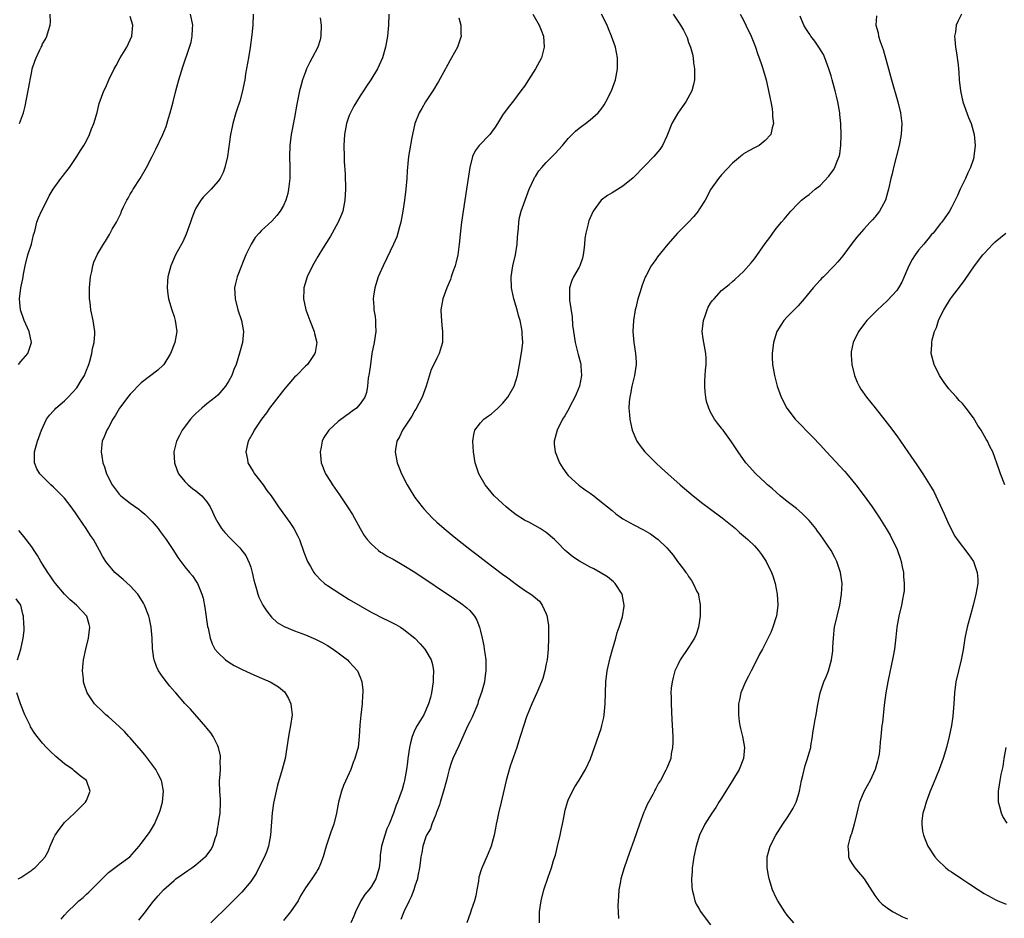
# Model space of a CAD drawing. Units: inches. Extents: x 2535000 to 2538000, y 1560000 to 1563000.
# Drawn here: x 2537325 to 2537505, y 1560534 to 1560698 of the extents above; entities that cross this region are included whole.
import ezdxf

# ---------------------------------------------------------------- set-up
doc = ezdxf.new("R2010")
doc.units = ezdxf.units.IN
doc.header["$MEASUREMENT"] = 0
doc.layers.add('LD25351560_10ft', color=133, linetype='Continuous')

msp = doc.modelspace()

# ---------------------------------------------------------------- linework, layer by layer
at = {"layer": 'LD25351560_10ft'}
for points, elevation in [([(2537324.57, 1560635), (2537325, 1560635.55), (2537326.3, 1560637), (2537326.99, 1560639), (2537326.56, 1560641), (2537325.62, 1560643), (2537324.93, 1560645), (2537324.77, 1560647), (2537325.02, 1560649), (2537325.36, 1560650.64), (2537325.49, 1560651.49), (2537325.79, 1560653), (2537326.3, 1560655), (2537326.95, 1560657), (2537327.34, 1560658.66), (2537327.43, 1560659), (2537327.62, 1560659.62), (2537327.95, 1560661), (2537328.22, 1560661.78), (2537328.8, 1560663), (2537329.82, 1560665), (2537330.2, 1560665.8), (2537330.93, 1560667), (2537332.35, 1560669), (2537332.64, 1560669.36), (2537333, 1560669.85), (2537333.88, 1560671), (2537335.25, 1560673), (2537335.94, 1560674.06), (2537336.55, 1560675), (2537337, 1560675.83), (2537337.57, 1560677), (2537337.95, 1560678.05), (2537338.34, 1560679), (2537338.94, 1560681.06), (2537339.35, 1560682.65), (2537340.18, 1560685), (2537340.45, 1560685.55), (2537341.13, 1560687.13), (2537342.06, 1560689), (2537342.41, 1560689.59), (2537343.18, 1560691), (2537344.37, 1560693), (2537345, 1560694.33), (2537345.26, 1560695), (2537345.45, 1560697), (2537345, 1560698.6)], 8260), ([(2537324.78, 1560679), (2537325.49, 1560681), (2537325.81, 1560682.19), (2537326.65, 1560686.65), (2537326.7, 1560687), (2537327, 1560688.51), (2537327.11, 1560689), (2537327.58, 1560690.42), (2537327.79, 1560691), (2537328.48, 1560692.48), (2537328.73, 1560693), (2537328.83, 1560693.17), (2537329, 1560693.55), (2537329.54, 1560694.46), (2537329.78, 1560695), (2537330.04, 1560696.04), (2537330.37, 1560697), (2537330.41, 1560697.59), (2537330.37, 1560699)], 8270), ([(2537346.56, 1560533.44), (2537347.79, 1560535), (2537349, 1560536.65), (2537349.29, 1560537), (2537350.12, 1560537.88), (2537351.09, 1560539), (2537353, 1560540.72), (2537353.34, 1560541), (2537354.31, 1560541.69), (2537355.49, 1560542.51), (2537356.24, 1560543), (2537357, 1560543.54), (2537358.69, 1560545), (2537358.84, 1560545.16), (2537359.71, 1560546.29), (2537360.08, 1560547), (2537360.55, 1560548.55), (2537360.73, 1560549), (2537360.8, 1560549.2), (2537361, 1560550.43), (2537361.09, 1560550.91), (2537361.11, 1560551.11), (2537361.41, 1560553), (2537361.5, 1560555), (2537361.49, 1560555.49), (2537361.37, 1560557), (2537361.32, 1560558.68), (2537361.33, 1560559), (2537361.39, 1560559.39), (2537361.48, 1560561), (2537361.45, 1560562.55), (2537361.5, 1560563), (2537361.5, 1560563.5), (2537361.12, 1560565), (2537361, 1560565.32), (2537360.13, 1560567), (2537359.7, 1560567.7), (2537359, 1560568.51), (2537358.79, 1560568.79), (2537355.98, 1560571.98), (2537355, 1560573.04), (2537353.3, 1560575), (2537353.15, 1560575.15), (2537352.23, 1560576.23), (2537351.61, 1560577), (2537351, 1560577.81), (2537350.18, 1560579), (2537349.78, 1560579.78), (2537349.35, 1560581), (2537349.28, 1560581.28), (2537349.07, 1560583.07), (2537349.02, 1560585), (2537348.84, 1560587), (2537348.49, 1560588.49), (2537348.39, 1560589), (2537347.61, 1560591), (2537347.39, 1560591.39), (2537346.64, 1560592.64), (2537346.39, 1560593), (2537345, 1560594.52), (2537343.71, 1560595.71), (2537342.2, 1560597), (2537341.63, 1560597.63), (2537341, 1560598.4), (2537340.53, 1560599), (2537339.95, 1560599.95), (2537339.39, 1560601), (2537338.28, 1560603), (2537337.76, 1560603.76), (2537336.97, 1560605.03), (2537335.62, 1560607), (2537335.35, 1560607.35), (2537335, 1560607.88), (2537334.53, 1560608.53), (2537334.23, 1560609), (2537333, 1560610.55), (2537332.59, 1560611), (2537331.8, 1560611.8), (2537331, 1560612.55), (2537330.48, 1560613), (2537329, 1560614.5), (2537328.49, 1560615), (2537327.95, 1560615.95), (2537327.49, 1560617), (2537327.52, 1560618.48), (2537327.51, 1560619), (2537327.67, 1560619.67), (2537328.06, 1560621), (2537328.33, 1560621.67), (2537328.77, 1560623), (2537329.72, 1560625), (2537330.25, 1560625.75), (2537331, 1560626.54), (2537331.21, 1560626.79), (2537331.42, 1560627), (2537333, 1560628.35), (2537333.67, 1560629), (2537335.25, 1560630.75), (2537335.42, 1560631), (2537336.04, 1560632.04), (2537336.64, 1560633), (2537337, 1560633.93), (2537337.32, 1560634.68), (2537337.43, 1560635), (2537337.6, 1560635.6), (2537337.96, 1560637), (2537338.09, 1560637.91), (2537338.38, 1560639), (2537338.51, 1560640.51), (2537338.52, 1560641), (2537338.22, 1560643), (2537337.8, 1560645), (2537337.66, 1560646.34), (2537337.57, 1560647), (2537337.58, 1560649), (2537337.67, 1560650.33), (2537337.74, 1560651), (2537337.99, 1560651.99), (2537338.15, 1560653), (2537338.34, 1560653.66), (2537339, 1560655.15), (2537340.1, 1560657), (2537340.47, 1560657.53), (2537341, 1560658.41), (2537341.23, 1560658.77), (2537341.72, 1560659.72), (2537342.47, 1560661), (2537343.32, 1560662.68), (2537343.43, 1560663), (2537343.79, 1560663.79), (2537344.4, 1560665), (2537344.62, 1560665.38), (2537345, 1560666.13), (2537345.34, 1560666.66), (2537345.53, 1560667), (2537346.81, 1560669), (2537347.97, 1560671), (2537348.99, 1560673), (2537349.69, 1560674.31), (2537350.94, 1560677), (2537351.54, 1560678.46), (2537352, 1560680), (2537352.32, 1560681), (2537352.86, 1560683), (2537353.33, 1560685), (2537353.85, 1560687), (2537354.6, 1560689.4), (2537355.84, 1560693), (2537356.1, 1560693.9), (2537356.33, 1560695), (2537356.39, 1560696.39), (2537356.43, 1560697), (2537356, 1560699)], 8250), ([(2537367.47, 1560699), (2537367.42, 1560697), (2537367.21, 1560695.21), (2537366.88, 1560692.88), (2537366.58, 1560691), (2537366.08, 1560688.08), (2537365.91, 1560687), (2537365.63, 1560685.63), (2537365.52, 1560685), (2537365, 1560683.13), (2537364.48, 1560681.52), (2537364.29, 1560681), (2537363.75, 1560679), (2537363.61, 1560678.39), (2537363.34, 1560677), (2537362.79, 1560673), (2537362.3, 1560671), (2537361.95, 1560670.05), (2537361.4, 1560669), (2537361, 1560668.41), (2537359.8, 1560667), (2537359, 1560666.23), (2537358.4, 1560665.6), (2537357.92, 1560665), (2537357, 1560663.53), (2537356.75, 1560663), (2537356.27, 1560661.73), (2537356.02, 1560661), (2537355.2, 1560658.8), (2537354.58, 1560657.42), (2537353.59, 1560655.59), (2537353.29, 1560655), (2537352.39, 1560653), (2537351.85, 1560651), (2537351.81, 1560650.19), (2537351.72, 1560649), (2537351.85, 1560647.85), (2537352, 1560647), (2537352.59, 1560645), (2537353, 1560643.75), (2537353.22, 1560643), (2537353.48, 1560641), (2537353.16, 1560639), (2537352.37, 1560637), (2537351.14, 1560635), (2537351.08, 1560634.92), (2537350.03, 1560633.97), (2537347, 1560631.66), (2537345, 1560629.57), (2537344.75, 1560629.25), (2537343.04, 1560627), (2537342.29, 1560625.71), (2537341.82, 1560625), (2537341, 1560623.48), (2537340.71, 1560623), (2537340.23, 1560621.77), (2537339.88, 1560621), (2537339.77, 1560619.77), (2537339.69, 1560619), (2537339.78, 1560618.22), (2537340.01, 1560617), (2537340.29, 1560616.29), (2537340.66, 1560615), (2537341.68, 1560613), (2537342.25, 1560612.25), (2537343, 1560611.32), (2537343.31, 1560611), (2537345, 1560609.64), (2537346.54, 1560608.54), (2537347, 1560608.18), (2537347.64, 1560607.64), (2537348.33, 1560607), (2537349, 1560606.29), (2537350.07, 1560605), (2537350.45, 1560604.45), (2537351, 1560603.75), (2537351.54, 1560603), (2537352.91, 1560601), (2537353.7, 1560599.7), (2537354.26, 1560599), (2537355, 1560598.02), (2537355.83, 1560597), (2537356.35, 1560596.35), (2537357.18, 1560595.18), (2537357.28, 1560595), (2537357.44, 1560594.56), (2537358.1, 1560593), (2537358.31, 1560592.31), (2537358.61, 1560590.61), (2537359.13, 1560587.13), (2537359.22, 1560586.78), (2537359.59, 1560585), (2537359.95, 1560583.95), (2537360.47, 1560583), (2537361, 1560582.34), (2537362.41, 1560581), (2537363, 1560580.59), (2537363.99, 1560579.99), (2537365.3, 1560579.3), (2537367, 1560578.54), (2537369, 1560577.7), (2537370.57, 1560577), (2537370.85, 1560576.85), (2537372.07, 1560576.07), (2537373.15, 1560575.15), (2537373.27, 1560575), (2537373.93, 1560573.93), (2537374.32, 1560573), (2537374.42, 1560572.42), (2537374.55, 1560571), (2537374.28, 1560569), (2537374.07, 1560568.07), (2537373.88, 1560567), (2537373.27, 1560563), (2537372.76, 1560561), (2537371.9, 1560558.1), (2537371.64, 1560557), (2537371.19, 1560554.81), (2537370.93, 1560553.07), (2537370.63, 1560549), (2537370.28, 1560547), (2537369.95, 1560546.05), (2537369.54, 1560545), (2537368.51, 1560543), (2537368.02, 1560541.98), (2537367, 1560540.5), (2537365.41, 1560538.59), (2537363.79, 1560537), (2537363, 1560536.17), (2537361.78, 1560535), (2537361, 1560534.23), (2537359.71, 1560533)], 8240), ([(2537379.66, 1560698.34), (2537379.88, 1560697), (2537379.82, 1560695), (2537379.68, 1560694.32), (2537379.29, 1560693), (2537378.25, 1560691), (2537377.79, 1560690.21), (2537377.22, 1560689), (2537377, 1560688.46), (2537376.47, 1560687), (2537376.14, 1560685.86), (2537375.93, 1560685), (2537375.42, 1560682.58), (2537375, 1560680.14), (2537374.4, 1560677), (2537374.13, 1560675), (2537374.09, 1560673), (2537374.15, 1560671), (2537374.14, 1560669), (2537373.93, 1560667), (2537373.78, 1560666.22), (2537373.43, 1560665), (2537373, 1560664.04), (2537372.39, 1560663), (2537371.79, 1560662.21), (2537370.84, 1560661.16), (2537369, 1560659.47), (2537368.55, 1560659), (2537367.82, 1560658.18), (2537367.07, 1560657), (2537366.12, 1560655), (2537365.53, 1560653.53), (2537365.3, 1560653), (2537364.54, 1560651), (2537364.24, 1560649.76), (2537364.07, 1560649), (2537364.15, 1560647), (2537364.68, 1560645), (2537365.33, 1560643), (2537365.67, 1560641), (2537365.48, 1560639), (2537364.96, 1560637.04), (2537364.32, 1560635), (2537363.94, 1560634.06), (2537363.54, 1560633), (2537363, 1560632.02), (2537362.38, 1560631), (2537361.75, 1560630.25), (2537361, 1560629.41), (2537360.56, 1560629), (2537359, 1560627.77), (2537358.08, 1560627), (2537357.5, 1560626.5), (2537357, 1560626.03), (2537356.48, 1560625.52), (2537356.03, 1560625), (2537354.47, 1560623), (2537353.98, 1560622.02), (2537353.43, 1560621), (2537352.98, 1560619), (2537353.08, 1560617), (2537353.59, 1560615.59), (2537353.83, 1560615), (2537355, 1560613.6), (2537355.58, 1560613), (2537356.36, 1560612.36), (2537357, 1560611.88), (2537358.07, 1560611), (2537359, 1560609.9), (2537359.62, 1560609), (2537360.05, 1560608.05), (2537360.51, 1560607), (2537361, 1560606.12), (2537361.67, 1560605), (2537362.28, 1560604.28), (2537363.24, 1560603.24), (2537365, 1560601.46), (2537365.41, 1560601), (2537366.09, 1560600.09), (2537366.75, 1560598.75), (2537367, 1560597.95), (2537367.29, 1560597), (2537367.59, 1560595.59), (2537367.74, 1560595), (2537368.09, 1560593.91), (2537368.3, 1560593), (2537368.48, 1560592.48), (2537369.14, 1560591.14), (2537369.23, 1560591), (2537369.92, 1560589.92), (2537370.81, 1560588.81), (2537371.86, 1560587.86), (2537373.1, 1560587.1), (2537375, 1560586.32), (2537377, 1560585.58), (2537378.82, 1560584.82), (2537380.15, 1560584.15), (2537381, 1560583.65), (2537382.05, 1560583), (2537383, 1560582.3), (2537384.69, 1560581), (2537385, 1560580.68), (2537385.8, 1560579.8), (2537386.5, 1560579), (2537387, 1560577.85), (2537387.32, 1560577), (2537387.47, 1560575.47), (2537387.49, 1560575), (2537387.45, 1560574.55), (2537387.35, 1560573), (2537387.09, 1560570.91), (2537386.93, 1560569.07), (2537386.84, 1560567), (2537386.61, 1560565), (2537386.47, 1560564.47), (2537386.04, 1560563), (2537385.72, 1560562.28), (2537385.28, 1560561), (2537385, 1560560.33), (2537383.96, 1560558.04), (2537383.56, 1560557), (2537383.01, 1560555), (2537382.66, 1560553), (2537382.16, 1560551), (2537381.7, 1560549.7), (2537381.43, 1560549), (2537381, 1560547.68), (2537380.79, 1560547), (2537380.25, 1560545), (2537379.73, 1560543.73), (2537379.46, 1560543), (2537379.29, 1560542.71), (2537379, 1560542.28), (2537378.18, 1560541), (2537377, 1560539.34), (2537376.12, 1560537.88), (2537375.65, 1560537), (2537374.26, 1560535), (2537373, 1560533.4)], 8230), ([(2537392.21, 1560699), (2537392.16, 1560697), (2537392, 1560695), (2537391.64, 1560693), (2537391.06, 1560691), (2537390.18, 1560689), (2537388.96, 1560687), (2537388.16, 1560685.84), (2537387.63, 1560685), (2537387, 1560684.08), (2537386.32, 1560683), (2537385.84, 1560682.16), (2537385.21, 1560681), (2537385, 1560680.46), (2537384.49, 1560679), (2537384.13, 1560677), (2537384.01, 1560675), (2537384.06, 1560673), (2537384.1, 1560672.1), (2537384.26, 1560669.74), (2537384.32, 1560667), (2537384.22, 1560665), (2537383.82, 1560663), (2537383.59, 1560662.41), (2537382.99, 1560661), (2537381.88, 1560659), (2537381.56, 1560658.44), (2537380.11, 1560656.11), (2537379.45, 1560655), (2537379.29, 1560654.71), (2537378.56, 1560653.44), (2537378.26, 1560653), (2537377.29, 1560651), (2537376.7, 1560649), (2537376.7, 1560648.7), (2537376.64, 1560647), (2537377.07, 1560645), (2537377.8, 1560643), (2537378.59, 1560641), (2537378.66, 1560640.66), (2537379.07, 1560639), (2537378.79, 1560637.21), (2537378.74, 1560637), (2537378.11, 1560636.11), (2537377.35, 1560635), (2537377, 1560634.67), (2537375.37, 1560633), (2537375, 1560632.66), (2537373.61, 1560631), (2537373, 1560630.29), (2537370.46, 1560627), (2537369.86, 1560626.14), (2537368.98, 1560624.98), (2537367.63, 1560623), (2537367.43, 1560622.57), (2537366.55, 1560621), (2537366.41, 1560620.41), (2537366.11, 1560619), (2537366.39, 1560617.61), (2537366.49, 1560617), (2537367.45, 1560615.45), (2537367.71, 1560615), (2537369.26, 1560613), (2537369.97, 1560611.97), (2537370.71, 1560611), (2537372.05, 1560609), (2537374.13, 1560606.13), (2537374.89, 1560605), (2537375.62, 1560603.62), (2537375.93, 1560603), (2537376.72, 1560600.72), (2537377.39, 1560599), (2537377.95, 1560598.05), (2537378.54, 1560597), (2537378.73, 1560596.73), (2537379, 1560596.46), (2537379.68, 1560595.68), (2537380.48, 1560595), (2537381, 1560594.61), (2537383.45, 1560593), (2537385, 1560592.07), (2537389, 1560589.73), (2537389.49, 1560589.49), (2537391, 1560588.7), (2537392.17, 1560588.17), (2537393.49, 1560587.49), (2537394.35, 1560587), (2537395, 1560586.58), (2537396.98, 1560584.98), (2537397.96, 1560583.96), (2537398.78, 1560583), (2537399, 1560582.66), (2537399.94, 1560581), (2537400.19, 1560580.19), (2537400.39, 1560579), (2537400.33, 1560577.67), (2537400.33, 1560577), (2537400.02, 1560575), (2537399.83, 1560574.17), (2537399.5, 1560573), (2537398.61, 1560571), (2537397.99, 1560570.01), (2537397.39, 1560569), (2537397, 1560568.26), (2537396.47, 1560567), (2537396.17, 1560565.83), (2537395.99, 1560565), (2537395.72, 1560563), (2537395.66, 1560562.34), (2537395.47, 1560561), (2537395.12, 1560559), (2537395, 1560558.5), (2537394.67, 1560557.33), (2537393.84, 1560555), (2537393.56, 1560554.44), (2537393.1, 1560553), (2537392.31, 1560551), (2537391.88, 1560550.12), (2537391.5, 1560549), (2537390.89, 1560547), (2537390.68, 1560545.32), (2537390.63, 1560544.63), (2537390.48, 1560543), (2537389.86, 1560541), (2537389, 1560539.53), (2537388.6, 1560539), (2537387.87, 1560538.13), (2537387.11, 1560537), (2537386.14, 1560535), (2537385.82, 1560534.18), (2537385.29, 1560533)], 8220), ([(2537405, 1560698.32), (2537405.39, 1560697), (2537405.41, 1560695.41), (2537405.45, 1560695), (2537404.8, 1560693), (2537403.7, 1560691), (2537403.43, 1560690.57), (2537403, 1560689.78), (2537402.73, 1560689.27), (2537402.61, 1560689), (2537401.32, 1560686.68), (2537401, 1560686.2), (2537400.55, 1560685.45), (2537400.24, 1560685), (2537398.91, 1560683), (2537398.24, 1560681.76), (2537397.78, 1560681), (2537397.01, 1560679), (2537396.53, 1560677), (2537396.45, 1560676.45), (2537395.98, 1560674.02), (2537395.85, 1560673), (2537395.73, 1560671.73), (2537395.63, 1560671), (2537395.57, 1560670.43), (2537395.5, 1560669), (2537395.35, 1560667), (2537395.09, 1560665), (2537394.77, 1560663), (2537394.4, 1560661), (2537394.17, 1560660.17), (2537393.89, 1560659), (2537393.67, 1560658.33), (2537393.11, 1560657), (2537391.19, 1560653), (2537390.31, 1560651), (2537389.65, 1560649), (2537389.45, 1560647.45), (2537389.38, 1560647), (2537389.5, 1560645.5), (2537389.52, 1560645), (2537389.73, 1560643.73), (2537389.8, 1560643), (2537389.79, 1560642.21), (2537389.84, 1560641), (2537389.54, 1560639), (2537389.15, 1560637), (2537388.86, 1560635), (2537388.67, 1560633.33), (2537388.46, 1560632.46), (2537388.31, 1560631), (2537388.15, 1560629.85), (2537387.82, 1560629), (2537387, 1560627.79), (2537386.32, 1560627), (2537385.55, 1560626.45), (2537385, 1560626.02), (2537384.39, 1560625.61), (2537383, 1560624.55), (2537381.27, 1560623), (2537380.37, 1560621.63), (2537380.07, 1560621), (2537379.86, 1560619.86), (2537379.67, 1560619), (2537379.88, 1560617), (2537380.68, 1560615), (2537381.58, 1560613.58), (2537381.94, 1560613), (2537382.38, 1560612.38), (2537383.2, 1560611.2), (2537384.8, 1560608.8), (2537385.58, 1560607.58), (2537387.01, 1560605), (2537387.75, 1560603.75), (2537388.3, 1560603), (2537389, 1560602.21), (2537390.35, 1560601), (2537390.71, 1560600.71), (2537391, 1560600.55), (2537391.93, 1560599.94), (2537393, 1560599.4), (2537395, 1560598.28), (2537397, 1560597.02), (2537404.2, 1560592.2), (2537405.38, 1560591.38), (2537405.88, 1560591), (2537406.51, 1560590.51), (2537407, 1560590.02), (2537407.87, 1560589), (2537408.3, 1560588.3), (2537408.81, 1560587), (2537409, 1560586.27), (2537409.29, 1560585), (2537409.58, 1560583.58), (2537409.67, 1560583), (2537409.76, 1560582.24), (2537409.94, 1560581), (2537409.98, 1560579.98), (2537409.96, 1560579), (2537409.81, 1560578.19), (2537409.68, 1560577), (2537409.23, 1560575.23), (2537409, 1560574.55), (2537408.58, 1560573.42), (2537408.47, 1560573), (2537407.45, 1560570.55), (2537407, 1560569.7), (2537406.65, 1560569), (2537405, 1560565.31), (2537403.91, 1560563), (2537403.7, 1560562.3), (2537403.25, 1560561), (2537403, 1560560.03), (2537402.77, 1560559), (2537402.22, 1560557), (2537401.6, 1560555), (2537401.47, 1560554.53), (2537401, 1560553.34), (2537400.89, 1560553), (2537400.79, 1560552.79), (2537400.09, 1560551), (2537399.83, 1560550.17), (2537399.12, 1560549), (2537399, 1560548.67), (2537398.45, 1560547), (2537398.26, 1560545.74), (2537398.1, 1560545), (2537397.95, 1560543.95), (2537397.86, 1560543), (2537397.55, 1560541.55), (2537397.47, 1560541), (2537397, 1560539.64), (2537396.8, 1560539), (2537396.31, 1560537.69), (2537395.95, 1560537), (2537394.97, 1560535), (2537394.4, 1560533.6)], 8210), ([(2537418.51, 1560699), (2537419.71, 1560697), (2537420.05, 1560696.05), (2537420.47, 1560695), (2537420.61, 1560693), (2537420.12, 1560691), (2537419.04, 1560689), (2537417.75, 1560687), (2537417, 1560685.87), (2537416.37, 1560685), (2537415, 1560683.14), (2537414.05, 1560681.95), (2537413, 1560680.53), (2537412.1, 1560679), (2537411.63, 1560678.37), (2537411, 1560677.42), (2537410.66, 1560677), (2537408.74, 1560675), (2537407.98, 1560674.02), (2537407.52, 1560673), (2537407, 1560671), (2537406.44, 1560667), (2537405.81, 1560663), (2537405.53, 1560661), (2537405.32, 1560659.32), (2537405.08, 1560657), (2537404.82, 1560655), (2537404.49, 1560653.51), (2537404.33, 1560653), (2537403.92, 1560651.92), (2537403.61, 1560651), (2537403.47, 1560650.53), (2537402.81, 1560649), (2537402.09, 1560647), (2537401.74, 1560645), (2537401.82, 1560643.82), (2537401.83, 1560643), (2537401.91, 1560642.09), (2537402.03, 1560641), (2537402.01, 1560640.01), (2537402.01, 1560639), (2537401.81, 1560638.19), (2537401.45, 1560637), (2537401, 1560636.17), (2537400.44, 1560635), (2537399.94, 1560634.06), (2537399.04, 1560631.04), (2537398.32, 1560629), (2537397.18, 1560626.82), (2537397, 1560626.57), (2537396.45, 1560625.55), (2537396.05, 1560625), (2537395, 1560623.37), (2537394.71, 1560623), (2537394.21, 1560621.79), (2537393.67, 1560621), (2537393.44, 1560619.44), (2537393.4, 1560619), (2537393.73, 1560617), (2537394.12, 1560616.12), (2537394.52, 1560615), (2537395.57, 1560613), (2537396.1, 1560612.1), (2537396.78, 1560611), (2537397, 1560610.69), (2537398.32, 1560609), (2537398.63, 1560608.63), (2537400.14, 1560607), (2537401, 1560606.2), (2537402.31, 1560605), (2537403.8, 1560603.8), (2537404.76, 1560603), (2537407.32, 1560601), (2537408.29, 1560600.29), (2537409.42, 1560599.42), (2537409.94, 1560599), (2537413, 1560596.7), (2537413.98, 1560595.98), (2537415, 1560595.19), (2537415.28, 1560595), (2537417, 1560593.76), (2537418.19, 1560593), (2537418.65, 1560592.65), (2537419, 1560592.34), (2537419.74, 1560591.73), (2537420.27, 1560591), (2537421, 1560589.42), (2537421.12, 1560589.12), (2537421.38, 1560587.38), (2537421.41, 1560587), (2537421.42, 1560585), (2537421.33, 1560583), (2537421.13, 1560581), (2537421, 1560580.27), (2537420.74, 1560579), (2537420.36, 1560577.64), (2537420.11, 1560577), (2537419.44, 1560575.44), (2537419.26, 1560575), (2537418.35, 1560573), (2537417.94, 1560571.94), (2537417.38, 1560570.62), (2537416.89, 1560569.11), (2537416.25, 1560567), (2537415.93, 1560566.07), (2537415.61, 1560565), (2537414.39, 1560561.61), (2537413.64, 1560559), (2537412.77, 1560555), (2537412.28, 1560553), (2537412.08, 1560552.08), (2537411.85, 1560551), (2537411.73, 1560550.27), (2537411.47, 1560549), (2537410.91, 1560547), (2537410.35, 1560545.65), (2537409.14, 1560542.86), (2537408.69, 1560541.31), (2537408.6, 1560540.6), (2537408.32, 1560539), (2537408.11, 1560537.89), (2537407.88, 1560537), (2537407.26, 1560535.26), (2537407.15, 1560534.85), (2537406.49, 1560533)], 8200), ([(2537419.77, 1560533), (2537419.77, 1560534.23), (2537419.74, 1560535), (2537419.86, 1560535.86), (2537420.05, 1560537), (2537420.57, 1560539), (2537421.34, 1560541.34), (2537421.93, 1560543), (2537422.33, 1560544.33), (2537422.55, 1560545), (2537422.65, 1560545.35), (2537423.07, 1560547), (2537423.54, 1560549), (2537423.77, 1560550.23), (2537423.95, 1560551), (2537424.2, 1560552.2), (2537424.43, 1560553.57), (2537424.85, 1560555), (2537425, 1560555.37), (2537425.76, 1560557), (2537426.21, 1560557.79), (2537427, 1560559.01), (2537428.13, 1560561), (2537429.08, 1560562.92), (2537429.8, 1560565), (2537431, 1560568.5), (2537431.16, 1560569), (2537431.5, 1560570.5), (2537431.59, 1560571), (2537431.76, 1560573), (2537431.81, 1560575), (2537431.89, 1560577), (2537432.13, 1560579), (2537432.64, 1560581.36), (2537433.06, 1560582.94), (2537433.67, 1560585), (2537433.96, 1560586.04), (2537434.3, 1560587), (2537434.89, 1560588.89), (2537435.2, 1560590.8), (2537435.23, 1560591), (2537434.87, 1560593), (2537433.6, 1560595), (2537433.29, 1560595.29), (2537432.16, 1560596.16), (2537430.86, 1560597), (2537429.65, 1560597.65), (2537429, 1560597.97), (2537427.07, 1560599.07), (2537425.87, 1560599.87), (2537424.73, 1560600.73), (2537424.42, 1560601), (2537423, 1560602.51), (2537422.5, 1560603), (2537421, 1560604.31), (2537419.9, 1560605), (2537417.91, 1560606.09), (2537417, 1560606.56), (2537415.52, 1560607.52), (2537414.39, 1560608.39), (2537413.67, 1560609), (2537413, 1560609.59), (2537411.49, 1560611), (2537410.35, 1560612.35), (2537409.83, 1560613), (2537408.68, 1560615), (2537408.26, 1560616.26), (2537408.01, 1560617), (2537407.68, 1560619), (2537407.59, 1560621), (2537407.78, 1560622.22), (2537407.97, 1560623), (2537409, 1560624.34), (2537409.6, 1560625), (2537410.41, 1560625.59), (2537411, 1560625.99), (2537411.55, 1560626.45), (2537412.17, 1560627), (2537413, 1560627.86), (2537414, 1560629), (2537415.12, 1560631), (2537415.74, 1560633), (2537416.12, 1560635), (2537416.53, 1560637.47), (2537416.68, 1560639), (2537416.59, 1560640.59), (2537416.61, 1560641), (2537416.55, 1560641.45), (2537416.22, 1560643), (2537415.92, 1560643.92), (2537415.65, 1560645), (2537415.04, 1560647), (2537414.68, 1560648.68), (2537414.63, 1560649), (2537414.6, 1560651), (2537414.89, 1560653), (2537415.35, 1560655), (2537415.67, 1560657), (2537415.72, 1560658.28), (2537415.92, 1560659.92), (2537415.95, 1560661), (2537416.13, 1560661.87), (2537416.42, 1560663), (2537417.13, 1560665), (2537417.65, 1560666.35), (2537417.88, 1560667), (2537418.78, 1560669), (2537418.86, 1560669.14), (2537419, 1560669.34), (2537419.64, 1560670.36), (2537420.16, 1560671), (2537421, 1560671.89), (2537422.54, 1560673.46), (2537423.94, 1560675), (2537425, 1560676.28), (2537426.36, 1560677.64), (2537427, 1560678.17), (2537427.47, 1560678.53), (2537428.13, 1560679), (2537429, 1560679.7), (2537430.44, 1560681), (2537430.71, 1560681.29), (2537431, 1560681.66), (2537431.56, 1560682.44), (2537431.89, 1560683), (2537432.91, 1560685), (2537433.64, 1560687), (2537434.02, 1560689), (2537434.03, 1560689.97), (2537434, 1560691), (2537433.61, 1560693), (2537432.93, 1560695), (2537432.34, 1560696.34), (2537432.12, 1560697), (2537431.09, 1560699)], 8190), ([(2537444.15, 1560699), (2537445, 1560697.71), (2537445.5, 1560697), (2537446.05, 1560696.05), (2537446.61, 1560695), (2537446.72, 1560694.72), (2537447, 1560693.84), (2537447.33, 1560693), (2537447.69, 1560691.69), (2537447.81, 1560691), (2537447.88, 1560690.12), (2537448.08, 1560689), (2537448.08, 1560688.08), (2537448.05, 1560687), (2537447.88, 1560686.12), (2537447.55, 1560685), (2537446.48, 1560683), (2537445.89, 1560682.11), (2537445, 1560680.93), (2537443.91, 1560679), (2537443.14, 1560677), (2537443, 1560676.68), (2537442.21, 1560675), (2537441.71, 1560674.3), (2537441, 1560673.42), (2537440.65, 1560673), (2537439, 1560671.28), (2537436.88, 1560669.12), (2537435, 1560667.59), (2537433, 1560666.35), (2537432.15, 1560665.85), (2537431.03, 1560665), (2537429.55, 1560663), (2537429, 1560661.8), (2537428.77, 1560661.23), (2537428.72, 1560661), (2537428.67, 1560660.67), (2537428.23, 1560659), (2537428.02, 1560657.98), (2537427.99, 1560657), (2537427.88, 1560655.88), (2537427.73, 1560655), (2537427.58, 1560654.42), (2537427.1, 1560653), (2537427, 1560652.8), (2537425.97, 1560651), (2537425.69, 1560650.31), (2537425.23, 1560649), (2537425.26, 1560647.26), (2537425.23, 1560647), (2537425.25, 1560646.75), (2537425.72, 1560643.72), (2537425.81, 1560642.19), (2537425.94, 1560641), (2537426.24, 1560639), (2537426.7, 1560637.3), (2537426.81, 1560636.81), (2537427.27, 1560635.27), (2537427.33, 1560635), (2537427.33, 1560634.67), (2537427.43, 1560633), (2537427.03, 1560631), (2537426.44, 1560629.56), (2537426.2, 1560629), (2537425.29, 1560627.29), (2537425.11, 1560626.89), (2537424.37, 1560625.63), (2537423.94, 1560625), (2537422.96, 1560623), (2537422.43, 1560621), (2537422.46, 1560620.46), (2537422.63, 1560619), (2537423.41, 1560617), (2537424.02, 1560616.02), (2537424.73, 1560615), (2537425, 1560614.72), (2537426.93, 1560612.93), (2537428.09, 1560612.09), (2537429, 1560611.47), (2537429.65, 1560611), (2537430.41, 1560610.41), (2537432.17, 1560609), (2537433, 1560608.28), (2537433.72, 1560607.72), (2537434.72, 1560607), (2537435, 1560606.81), (2537437, 1560605.67), (2537438.75, 1560604.75), (2537440.02, 1560604.02), (2537441, 1560603.34), (2537441.44, 1560603), (2537443, 1560601.5), (2537443.45, 1560601), (2537444.15, 1560600.15), (2537444.97, 1560599), (2537445.86, 1560597.86), (2537446.47, 1560597), (2537446.71, 1560596.71), (2537447, 1560596.28), (2537447.54, 1560595.54), (2537447.85, 1560595), (2537448.52, 1560593.48), (2537448.77, 1560593), (2537448.82, 1560592.82), (2537449, 1560591.74), (2537449.12, 1560591.12), (2537449.13, 1560591), (2537449.1, 1560589), (2537448.77, 1560587), (2537448.35, 1560585.65), (2537448.05, 1560585), (2537447, 1560583.3), (2537445.45, 1560581), (2537445, 1560580.11), (2537444.48, 1560579), (2537444.18, 1560577.82), (2537443.96, 1560577), (2537443.83, 1560575.83), (2537443.77, 1560575), (2537443.79, 1560574.21), (2537443.78, 1560573), (2537443.9, 1560570.1), (2537444.08, 1560567), (2537444.1, 1560565.9), (2537444.06, 1560565), (2537443.83, 1560563.83), (2537443.72, 1560563), (2537443, 1560561.2), (2537442.84, 1560560.84), (2537441.85, 1560559), (2537441.49, 1560558.51), (2537441, 1560557.52), (2537440.81, 1560557.19), (2537440.73, 1560557), (2537440.44, 1560556.44), (2537439.64, 1560555), (2537439.43, 1560554.57), (2537439, 1560553.54), (2537438.82, 1560553.18), (2537438.02, 1560551), (2537437, 1560548.04), (2537436.18, 1560545.82), (2537435.21, 1560543), (2537434.62, 1560541), (2537434.52, 1560540.52), (2537434.25, 1560539), (2537434.17, 1560537.83), (2537434.1, 1560537), (2537434.09, 1560536.09), (2537434.1, 1560535), (2537434.21, 1560533.79)], 8180), ([(2537456.38, 1560699), (2537457, 1560697.9), (2537457.45, 1560697), (2537458.41, 1560695), (2537459, 1560693.45), (2537459.19, 1560693), (2537459.62, 1560691.62), (2537459.89, 1560691), (2537460.36, 1560689.64), (2537460.64, 1560688.64), (2537461.13, 1560687), (2537461.61, 1560685), (2537461.81, 1560683.81), (2537462, 1560683), (2537462.27, 1560681.73), (2537462.34, 1560681), (2537462.3, 1560680.3), (2537462.51, 1560679), (2537462.25, 1560678.25), (2537462.02, 1560677), (2537461, 1560675.91), (2537459.87, 1560675), (2537459, 1560674.57), (2537457.98, 1560674.02), (2537457, 1560673.45), (2537456.75, 1560673.25), (2537456.46, 1560673), (2537455, 1560671.8), (2537453, 1560669.65), (2537452.45, 1560669), (2537451.08, 1560667), (2537450, 1560665), (2537449, 1560663.4), (2537448.72, 1560663), (2537447.95, 1560662.05), (2537446.94, 1560661), (2537444.95, 1560659), (2537443.19, 1560657), (2537441.33, 1560654.67), (2537441, 1560654.2), (2537440.49, 1560653.51), (2537440.17, 1560653), (2537439.26, 1560651.26), (2537439.07, 1560650.93), (2537438.49, 1560649.51), (2537438.08, 1560648.08), (2537437.71, 1560647), (2537437.32, 1560645.32), (2537437.23, 1560645), (2537436.9, 1560643), (2537436.79, 1560641), (2537436.97, 1560639), (2537437.31, 1560637), (2537437.4, 1560635.4), (2537437.44, 1560635), (2537437.12, 1560633), (2537436.62, 1560631), (2537436.37, 1560629.63), (2537436.23, 1560629), (2537436.15, 1560628.15), (2537436.1, 1560627), (2537436.21, 1560625.79), (2537436.26, 1560625), (2537436.38, 1560624.38), (2537436.7, 1560623), (2537437.54, 1560621), (2537438.14, 1560620.14), (2537439.01, 1560619), (2537441.03, 1560617), (2537442.06, 1560616.06), (2537443.19, 1560615), (2537445.45, 1560613), (2537447.85, 1560611), (2537449.61, 1560609.61), (2537450.75, 1560608.75), (2537453.12, 1560607), (2537455.54, 1560605), (2537456.29, 1560604.29), (2537457, 1560603.71), (2537457.36, 1560603.36), (2537457.78, 1560603), (2537459, 1560601.83), (2537459.74, 1560601), (2537460.28, 1560600.28), (2537461.16, 1560599), (2537462.13, 1560597), (2537462.35, 1560596.35), (2537462.78, 1560595), (2537463.18, 1560593), (2537463.3, 1560591), (2537463.04, 1560589), (2537463, 1560588.86), (2537462.4, 1560587), (2537462, 1560586), (2537460.48, 1560583), (2537459.96, 1560582.04), (2537459.45, 1560581), (2537458.39, 1560579), (2537457.95, 1560578.05), (2537457.36, 1560577), (2537456.54, 1560575), (2537456.26, 1560573.74), (2537456.13, 1560573), (2537456.13, 1560572.13), (2537456.08, 1560571), (2537456.23, 1560569.77), (2537456.35, 1560569), (2537456.49, 1560568.49), (2537456.84, 1560567), (2537457.19, 1560565), (2537456.99, 1560563), (2537456.21, 1560561), (2537455.03, 1560558.97), (2537453, 1560555.72), (2537452.52, 1560555), (2537451.97, 1560554.03), (2537451.25, 1560553), (2537449.97, 1560551), (2537448.95, 1560549), (2537448.35, 1560547), (2537447.94, 1560545), (2537447.76, 1560543.76), (2537447.66, 1560543), (2537447.63, 1560542.37), (2537447.52, 1560541), (2537447.57, 1560539.57), (2537447.63, 1560539), (2537447.9, 1560538.1), (2537448.14, 1560537), (2537448.4, 1560536.4), (2537449, 1560535.39), (2537449.13, 1560535.13), (2537451, 1560532.59)], 8170), ([(2537466.21, 1560533), (2537465, 1560534.38), (2537464.55, 1560535), (2537463.26, 1560537), (2537463, 1560537.52), (2537462.33, 1560539), (2537461.71, 1560541), (2537461.59, 1560541.59), (2537461.36, 1560543), (2537461.37, 1560545), (2537461.91, 1560547), (2537462.91, 1560549), (2537464.18, 1560551), (2537465, 1560552.18), (2537465.54, 1560553), (2537466.07, 1560553.93), (2537466.61, 1560555), (2537467, 1560556.18), (2537467.24, 1560557), (2537467.63, 1560559), (2537467.86, 1560559.86), (2537468.27, 1560561.73), (2537468.71, 1560563), (2537469, 1560564.05), (2537469.3, 1560565), (2537469.34, 1560565.34), (2537469.64, 1560567), (2537469.7, 1560567.7), (2537469.93, 1560569), (2537470.11, 1560570.11), (2537470.31, 1560571), (2537470.56, 1560572.56), (2537471, 1560575), (2537471.7, 1560577), (2537472.11, 1560577.89), (2537472.54, 1560579), (2537473.08, 1560581), (2537473.32, 1560582.68), (2537473.34, 1560583.34), (2537473.45, 1560585), (2537473.58, 1560586.42), (2537473.66, 1560587), (2537474.12, 1560589), (2537474.62, 1560591), (2537474.94, 1560593), (2537475.03, 1560595), (2537474.75, 1560597), (2537474.05, 1560599), (2537473.72, 1560599.72), (2537473.02, 1560601), (2537471, 1560603.95), (2537470.56, 1560604.56), (2537470.21, 1560605), (2537469, 1560606.48), (2537468.53, 1560607), (2537467.74, 1560607.74), (2537466.67, 1560608.67), (2537465, 1560609.96), (2537463.72, 1560611), (2537463, 1560611.63), (2537462.29, 1560612.29), (2537461.43, 1560613), (2537461, 1560613.41), (2537459.26, 1560615), (2537459.13, 1560615.13), (2537458.2, 1560616.2), (2537457.46, 1560617), (2537456.04, 1560619), (2537454.85, 1560620.85), (2537453.28, 1560623), (2537453.14, 1560623.14), (2537453, 1560623.33), (2537452.24, 1560624.24), (2537451.74, 1560625), (2537451, 1560626.29), (2537450.67, 1560627), (2537450.25, 1560628.25), (2537450.13, 1560629), (2537449.99, 1560629.99), (2537449.95, 1560631), (2537449.98, 1560631.98), (2537450.07, 1560633.93), (2537450.18, 1560635), (2537450.17, 1560636.17), (2537450.12, 1560637), (2537449.75, 1560639), (2537449.65, 1560639.65), (2537449.49, 1560641), (2537449.69, 1560643), (2537450.05, 1560644.05), (2537450.35, 1560645), (2537450.56, 1560645.44), (2537451, 1560646.17), (2537451.34, 1560646.66), (2537451.63, 1560647), (2537453, 1560648.49), (2537454.41, 1560649.59), (2537455, 1560650.16), (2537455.46, 1560650.54), (2537457, 1560651.95), (2537458.43, 1560653.57), (2537459, 1560654.28), (2537461, 1560657.12), (2537461.8, 1560658.2), (2537462.38, 1560659), (2537463, 1560659.81), (2537463.97, 1560661), (2537464.45, 1560661.55), (2537465.65, 1560663), (2537467, 1560664.4), (2537467.62, 1560665), (2537468.38, 1560665.62), (2537469, 1560666.07), (2537470.09, 1560667), (2537471, 1560667.71), (2537472.61, 1560669.39), (2537473.47, 1560670.53), (2537473.71, 1560671), (2537474.13, 1560672.13), (2537474.51, 1560673), (2537474.59, 1560673.41), (2537474.82, 1560675), (2537474.86, 1560676.86), (2537474.78, 1560679), (2537474.64, 1560680.64), (2537474.59, 1560681), (2537474.25, 1560683), (2537474, 1560684), (2537473.79, 1560685), (2537473.24, 1560687), (2537473, 1560687.73), (2537472.62, 1560689), (2537471.86, 1560691), (2537471.6, 1560691.6), (2537470.76, 1560693), (2537470.06, 1560694.06), (2537469.32, 1560695), (2537469.2, 1560695.2), (2537469, 1560695.48), (2537468.41, 1560696.41), (2537468.01, 1560697), (2537467.35, 1560698.65)], 8160), ([(2537481.29, 1560698.71), (2537481.17, 1560697), (2537481.59, 1560695.59), (2537481.7, 1560695), (2537482.01, 1560693.99), (2537482.52, 1560692.52), (2537483.48, 1560689), (2537484.05, 1560687), (2537485.23, 1560683), (2537485.71, 1560681), (2537485.93, 1560679), (2537485.81, 1560677), (2537485.43, 1560675), (2537484.42, 1560671), (2537484.16, 1560669.84), (2537483.93, 1560669), (2537483.49, 1560667), (2537483.38, 1560666.62), (2537482.97, 1560665.03), (2537481.87, 1560663), (2537481, 1560661.92), (2537480.56, 1560661.44), (2537480.18, 1560661), (2537479, 1560659.74), (2537477.72, 1560658.28), (2537476.84, 1560657.16), (2537475.15, 1560654.85), (2537474.26, 1560653.74), (2537473.59, 1560653), (2537471.6, 1560651), (2537471.29, 1560650.71), (2537471, 1560650.4), (2537469.74, 1560649), (2537468.09, 1560647), (2537467, 1560645.72), (2537465, 1560643.67), (2537464.37, 1560643), (2537463.81, 1560642.19), (2537463.11, 1560641), (2537462.47, 1560639), (2537462.24, 1560637), (2537462.25, 1560636.25), (2537462.33, 1560635), (2537462.66, 1560633), (2537463.16, 1560631), (2537463.87, 1560629), (2537464.92, 1560627), (2537466.48, 1560625), (2537469.7, 1560621.7), (2537471, 1560620.3), (2537472.17, 1560619), (2537475.47, 1560615.47), (2537475.87, 1560615), (2537477, 1560613.67), (2537477.54, 1560613), (2537479.07, 1560611), (2537480.5, 1560609), (2537481.84, 1560607), (2537483.1, 1560605), (2537483.78, 1560603.78), (2537484.2, 1560603), (2537485, 1560601.35), (2537485.15, 1560601), (2537485.62, 1560599.62), (2537485.84, 1560599), (2537486.02, 1560598.02), (2537486.24, 1560597), (2537486.26, 1560596.26), (2537486.37, 1560595), (2537486.34, 1560593.66), (2537486.26, 1560593), (2537486.07, 1560592.07), (2537485.9, 1560591), (2537485.4, 1560589), (2537485.03, 1560587), (2537484.85, 1560585.15), (2537484.57, 1560583), (2537484.33, 1560581.67), (2537483.37, 1560577), (2537483.02, 1560575), (2537482.74, 1560572.74), (2537482.42, 1560569.58), (2537482.31, 1560569), (2537482.11, 1560567), (2537481.99, 1560566.01), (2537481.94, 1560565), (2537481.78, 1560563.78), (2537481.63, 1560563), (2537481.47, 1560562.53), (2537481.06, 1560561), (2537480.13, 1560559), (2537479.05, 1560557), (2537478.22, 1560555), (2537477.94, 1560554.06), (2537477.73, 1560553), (2537477.25, 1560551), (2537476.74, 1560549.26), (2537476.61, 1560549), (2537476.41, 1560548.41), (2537476.07, 1560547), (2537476.21, 1560545.79), (2537476.22, 1560545), (2537476.45, 1560544.45), (2537477, 1560543.59), (2537477.21, 1560543.21), (2537477.36, 1560543), (2537479.05, 1560541), (2537481, 1560537.98), (2537481.76, 1560537), (2537482.37, 1560536.37), (2537483, 1560535.91), (2537483.5, 1560535.5), (2537484.33, 1560535), (2537486.07, 1560534.07), (2537487, 1560533.7)], 8150), ([(2537496.83, 1560699), (2537496.21, 1560697.79), (2537495.85, 1560697), (2537495.72, 1560695.72), (2537495.58, 1560695), (2537495.6, 1560694.4), (2537495.77, 1560693), (2537495.93, 1560691.93), (2537496.23, 1560689.77), (2537496.3, 1560689), (2537496.33, 1560688.33), (2537496.43, 1560687), (2537496.63, 1560685), (2537497.1, 1560683), (2537498.14, 1560680.14), (2537498.61, 1560679), (2537499.17, 1560677), (2537499.33, 1560675), (2537499.12, 1560673), (2537499, 1560672.58), (2537498.51, 1560671), (2537498.01, 1560669.99), (2537497.58, 1560669), (2537496.61, 1560667), (2537496.11, 1560665.89), (2537495, 1560663.65), (2537494.63, 1560663), (2537493.22, 1560661), (2537493, 1560660.75), (2537491.64, 1560659), (2537491.32, 1560658.68), (2537491, 1560658.28), (2537490.42, 1560657.58), (2537489.97, 1560657), (2537489, 1560655.86), (2537488.37, 1560655), (2537487.81, 1560654.19), (2537487.2, 1560653), (2537485.94, 1560650.06), (2537485.35, 1560649), (2537485, 1560648.49), (2537483.33, 1560646.67), (2537482.31, 1560645.69), (2537481.49, 1560645), (2537479.52, 1560643), (2537479.28, 1560642.72), (2537478.42, 1560641.58), (2537478.03, 1560641), (2537477.07, 1560639), (2537476.71, 1560637.29), (2537476.67, 1560637), (2537476.7, 1560636.7), (2537476.8, 1560635), (2537477.29, 1560633), (2537477.78, 1560631.78), (2537478.14, 1560631), (2537478.46, 1560630.46), (2537479.46, 1560629), (2537481.06, 1560627.06), (2537482.84, 1560624.84), (2537483.71, 1560623.71), (2537485, 1560621.94), (2537485.67, 1560621), (2537487.06, 1560619), (2537488.67, 1560616.67), (2537489.79, 1560615), (2537491, 1560613.08), (2537491.76, 1560611.76), (2537493.68, 1560607.68), (2537494.29, 1560606.29), (2537495, 1560604.79), (2537495.64, 1560603.64), (2537496.04, 1560603), (2537498.2, 1560600.2), (2537499, 1560599), (2537499.72, 1560597), (2537499.79, 1560595.79), (2537499.79, 1560595), (2537499.47, 1560593), (2537498.97, 1560591), (2537498.56, 1560589.44), (2537497.86, 1560587), (2537497.45, 1560585), (2537497.13, 1560582.87), (2537496.76, 1560581), (2537496.26, 1560579), (2537495.81, 1560577), (2537495.55, 1560575), (2537495.43, 1560573), (2537495.27, 1560570.73), (2537495.02, 1560569), (2537494.61, 1560567), (2537494.08, 1560565), (2537493.47, 1560563), (2537492.77, 1560561), (2537491.69, 1560558.31), (2537491.13, 1560557), (2537490.36, 1560555), (2537490.1, 1560553.9), (2537489.8, 1560553), (2537489.62, 1560551.63), (2537489.58, 1560551), (2537489.74, 1560549.74), (2537489.87, 1560549), (2537490.19, 1560548.19), (2537490.69, 1560547), (2537491.98, 1560545), (2537492.46, 1560544.46), (2537493.96, 1560543), (2537494.56, 1560542.56), (2537495, 1560542.28), (2537496.9, 1560541), (2537498.18, 1560540.18), (2537499.93, 1560539), (2537501, 1560538.33), (2537503, 1560537.24), (2537503.5, 1560537), (2537504.58, 1560536.58), (2537505, 1560536.37)], 8140), ([(2537504.76, 1560613), (2537503.94, 1560615), (2537503.72, 1560615.72), (2537502.54, 1560619), (2537502.03, 1560620.03), (2537501.59, 1560621), (2537501.36, 1560621.36), (2537500.41, 1560623), (2537499.85, 1560623.85), (2537499, 1560625.25), (2537497.71, 1560627), (2537497, 1560627.85), (2537496.43, 1560628.43), (2537495.94, 1560629), (2537494.54, 1560630.54), (2537493.68, 1560631.68), (2537492.79, 1560633), (2537491.82, 1560635), (2537491.64, 1560635.64), (2537491.32, 1560637), (2537491.42, 1560638.58), (2537491.4, 1560639), (2537491.47, 1560639.47), (2537491.92, 1560641), (2537492.27, 1560641.73), (2537492.64, 1560643), (2537493, 1560643.83), (2537493.58, 1560645), (2537494.82, 1560647), (2537495, 1560647.25), (2537496.65, 1560649.35), (2537497.49, 1560650.51), (2537499.21, 1560653), (2537500.75, 1560655), (2537501, 1560655.29), (2537502.59, 1560657), (2537503, 1560657.42), (2537504.93, 1560659)], 8130), ([(2537332.39, 1560533.61), (2537333, 1560534.37), (2537333.56, 1560535), (2537335, 1560536.36), (2537335.61, 1560537), (2537336.4, 1560537.6), (2537337, 1560538.19), (2537337.43, 1560538.57), (2537337.85, 1560539), (2537339.89, 1560541), (2537340.42, 1560541.58), (2537341, 1560542.14), (2537343, 1560543.63), (2537344.95, 1560545.05), (2537346.63, 1560547), (2537347, 1560547.47), (2537348.51, 1560549.49), (2537349.44, 1560551), (2537349.75, 1560551.75), (2537350.31, 1560553), (2537350.49, 1560553.51), (2537350.88, 1560555), (2537351.09, 1560557), (2537350.74, 1560558.74), (2537350.7, 1560559), (2537350.11, 1560560.11), (2537349.66, 1560561), (2537347.68, 1560563.68), (2537347, 1560564.44), (2537345, 1560566.76), (2537344.76, 1560567), (2537343.94, 1560567.94), (2537343, 1560568.84), (2537341, 1560570.62), (2537340.54, 1560571), (2537339.74, 1560571.74), (2537338.74, 1560572.74), (2537338.49, 1560573), (2537337.12, 1560575), (2537336.57, 1560576.57), (2537336.47, 1560577), (2537336.44, 1560577.56), (2537336.3, 1560579), (2537336.4, 1560580.4), (2537336.46, 1560581), (2537336.9, 1560583), (2537337.4, 1560585), (2537337.62, 1560587), (2537337.5, 1560587.5), (2537337.04, 1560589), (2537335.17, 1560591), (2537334.01, 1560592.01), (2537333, 1560593.02), (2537331.33, 1560595), (2537331, 1560595.44), (2537330.38, 1560596.38), (2537329.93, 1560597), (2537329, 1560598.52), (2537328.68, 1560599), (2537328.08, 1560600.08), (2537327.45, 1560601), (2537327, 1560601.7), (2537325.57, 1560603.57), (2537325, 1560604.2), (2537324.63, 1560604.63)], 8260), ([(2537324.38, 1560581), (2537324.99, 1560583), (2537325.46, 1560585), (2537325.6, 1560586.4), (2537325.64, 1560587), (2537325.57, 1560587.57), (2537325.52, 1560589), (2537325.38, 1560589.38), (2537324.99, 1560591), (2537324.14, 1560592.14)], 8270), ([(2537324.55, 1560541), (2537325, 1560541.27), (2537327, 1560542.59), (2537327.23, 1560542.77), (2537327.58, 1560543), (2537329, 1560544.46), (2537329.45, 1560545), (2537330, 1560546), (2537330.39, 1560547), (2537331, 1560548.38), (2537331.3, 1560549), (2537331.99, 1560550.01), (2537333, 1560551.28), (2537334.8, 1560553), (2537335, 1560553.22), (2537336.82, 1560555), (2537337, 1560555.35), (2537337.7, 1560557), (2537337, 1560559), (2537335.85, 1560559.85), (2537334.76, 1560560.76), (2537334.51, 1560561), (2537333, 1560562.04), (2537331.39, 1560563.39), (2537330.35, 1560564.35), (2537329.72, 1560565), (2537329, 1560565.79), (2537328.01, 1560567), (2537327.57, 1560567.57), (2537326.8, 1560568.8), (2537326.7, 1560569), (2537325.73, 1560571), (2537324.93, 1560573), (2537324.31, 1560575)], 8270), ([(2537505.17, 1560551.17), (2537504.41, 1560552.41), (2537504.13, 1560553), (2537503.84, 1560554.16), (2537503.61, 1560555), (2537503.58, 1560557), (2537503.79, 1560558.21), (2537503.89, 1560559), (2537504.08, 1560560.08), (2537504.45, 1560561.55), (2537504.65, 1560563), (2537504.99, 1560564.99)], 8130)]:
    msp.add_lwpolyline(points, dxfattribs=dict(at, elevation=elevation))

doc.saveas('drawing.dxf')
